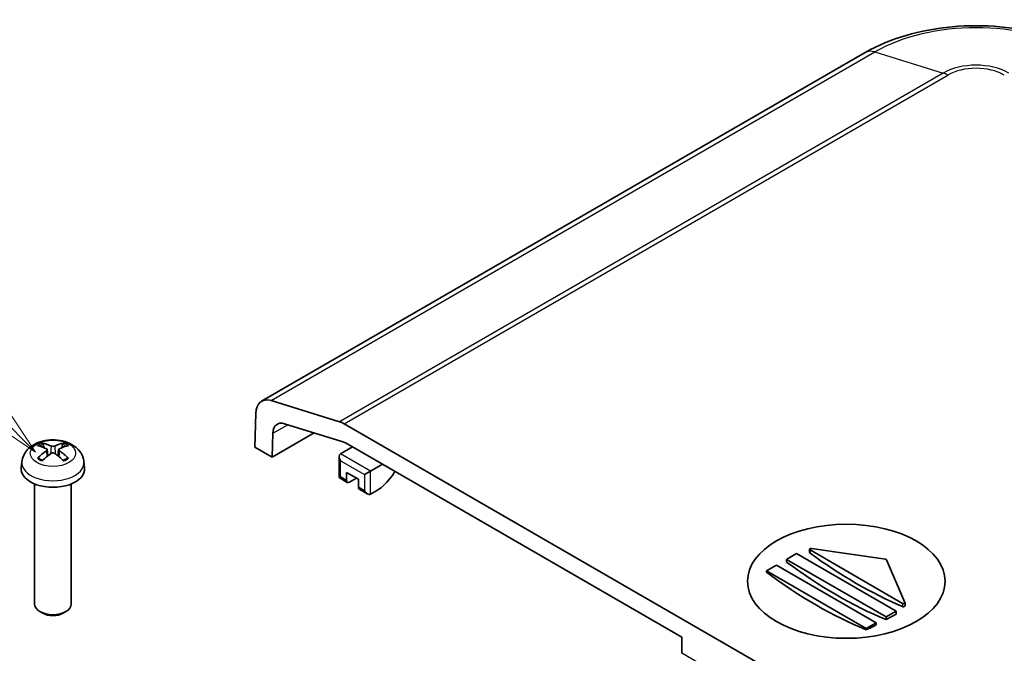
# Model space of a CAD drawing. Units: millimetres. Extents: x 0 to 3404, y 0 to 562.
# Drawn here: x 538 to 607, y 306 to 351 of the extents above; entities that cross this region are included whole.
import ezdxf

# ---------------------------------------------------------------- set-up
doc = ezdxf.new("R2010")
doc.units = ezdxf.units.MM
doc.header["$LTSCALE"] = 2
doc.layers.add('Symbol (TK)', color=100, linetype='Continuous', lineweight=18, true_color=0x00ff3f)
doc.layers.add('Visible (ISO)', color=7, linetype='Continuous', lineweight=35)
doc.layers.add('Visible Narrow (ISO)', color=7, linetype='Continuous', lineweight=25)
doc.styles.add('Note Text (TK2)', font='MS PGothic.ttf')

# ---------------------------------------------------------------- blocks, each defined once
blk = doc.blocks.new('バルーン6')
at = {"layer": 'Symbol (TK)', "color": 100, "true_color": 0x00ff40}
for p, q in [((282.085, 169.815), (277.854, 174.046)), ((283.853, 168.047), (282.439, 170.168)), ((282.085, 169.815), (283.853, 168.047)), ((281.732, 169.461), (283.853, 168.047))]:
    blk.add_line(p, q, dxfattribs=at)
at = {"layer": 'Symbol (TK)'}
blk.add_circle((275.741, 176.159), 3, dxfattribs=at)
at = {"layer": 'Symbol (TK)', "color": 7, "insert": (275.741, 176.154), "char_height": 2, "attachment_point": 5, "style": 'Note Text (TK2)'}
blk.add_mtext('5', dxfattribs=at)

msp = doc.modelspace()

# ---------------------------------------------------------------- linework, layer by layer
at = {"layer": 'Visible (ISO)'}
for p, q in [((597.5003, 348.393), (554.7204, 323.694)), ((560.2461, 322.2447), (555.3992, 323.7377)), ((554.307, 322.835), (554.2337, 320.4514)), ((556.343, 322.1055), (560.4159, 320.851)), ((615.486, 290.3947), (560.5673, 322.1019)), ((558.4506, 321.4563), (555.4719, 319.7366)), ((555.4719, 319.7366), (555.5239, 321.4284)), ((539.3107, 320.4026), (539.2496, 320.6345)), ((540.6125, 320.6345), (540.5514, 320.4026)), ((554.2337, 320.4514), (555.4719, 319.7366)), ((561.1566, 320.4553), (560.3081, 319.9654)), ((560.6568, 320.7439), (561.1566, 320.4553)), ((561.1566, 320.4553), (563.2779, 319.2306)), ((539.5275, 320.2743), (539.5757, 319.8253)), ((540.3346, 320.2743), (540.2864, 319.8253)), ((560.2202, 319.7712), (560.2202, 318.2817)), ((537.7319, 319.4112), (537.6853, 318.9772)), ((542.1301, 319.4112), (542.1767, 318.9772)), ((562.4294, 318.7407), (563.2779, 319.2306)), ((563.2779, 319.2306), (584.4911, 306.9831)), ((560.3081, 318.3324), (560.2202, 318.2817)), ((560.7945, 317.9502), (560.2202, 318.2817)), ((560.7323, 318.0875), (560.7323, 318.659)), ((560.7323, 318.659), (561.5808, 318.1691)), ((561.4394, 318.2508), (560.9445, 317.965)), ((562.4294, 318.7407), (562.0051, 318.4957)), ((563.9642, 318.4165), (563.5899, 317.9698)), ((538.631, 317.8366), (538.631, 309.3244)), ((541.231, 317.8366), (541.231, 309.3244)), ((561.5808, 318.1691), (561.5808, 317.5976)), ((562.2172, 317.1287), (561.643, 317.4603)), ((562.9244, 317.3935), (562.4294, 317.1077)), ((591.9157, 312.4945), (592.6228, 312.9027)), ((592.6228, 312.9027), (599.6939, 308.8203)), ((593.5559, 313.2044), (593.5559, 312.9842)), ((600.1457, 309.3759), (593.5852, 313.1636)), ((593.6802, 313.2604), (598.9286, 312.5029)), ((590.5015, 311.678), (591.2086, 312.0862)), ((591.2086, 312.0862), (598.2797, 308.0038)), ((598.9868, 308.412), (591.9157, 312.4945)), ((591.9157, 312.4945), (591.9157, 312.3064)), ((599.0013, 312.4609), (600.3134, 309.4307)), ((597.5726, 307.5955), (590.5015, 311.678)), ((590.5015, 311.678), (590.5015, 311.5835)), ((600.3164, 309.4167), (600.3164, 309.2001)), ((539.2067, 308.681), (539.0115, 308.7939)), ((540.6553, 308.681), (540.8506, 308.7939)), ((599.6939, 308.8203), (598.9868, 308.412)), ((599.6939, 308.8203), (599.6939, 308.6205)), ((598.2797, 308.0038), (597.5726, 307.5955)), ((598.2797, 308.0038), (598.2797, 307.8507)), ((598.9868, 308.412), (598.9868, 308.224)), ((597.5726, 307.5955), (597.5726, 307.501)), ((584.4911, 305.84), (584.4911, 306.9831))]:
    msp.add_line(p, q, dxfattribs=at)
for centre, major_axis, ratio, start_param, end_param in [((555.7204, 321.962), (-1, 1.7321), 0.5773503, 5.7269263, 7.0336769), ((556.584, 320.7737), (-0.75, 1.299), 0.5773503, 5.7269263, 7.0336769), ((560.5673, 320.4689), (1, -1.7321), 0.5773503, 2.3561945, 2.5853337), ((540.0139, 317.0769), (2.2932, -3.2752), 0.5345476, 2.4103359, 2.6428812), ((539.8453, 316.9796), (-1.6669, 3.6342), 0.615592, 5.6563437, 5.8888889), ((540.0167, 316.9796), (-1.6669, -3.6342), 0.615592, 3.5358891, 3.7684343), ((539.8482, 317.0769), (2.2932, 3.2752), 0.5345476, 0.4987115, 0.7312567), ((560.6568, 319.5191), (-0.75, 1.299), 0.5773503, 5.4977871, 5.7269263), ((540.0139, 316.978), (-1.7725, -3.5839), 0.6351864, 3.9906369, 4.2231821), ((539.8453, 317.0753), (2.1962, 3.341), 0.5149532, 0.9197759, 1.1523211), ((540.0167, 317.0753), (2.1962, -3.341), 0.5149532, 1.9892715, 2.2218167), ((539.8482, 316.978), (-1.7725, 3.5839), 0.6351864, 5.2015958, 5.4341411), ((560.5202, 319.598), (-0.2121, 0.3674), 0.5773503, 0, 1.5707963), ((539.931, 318.8969), (2.25, 0), 0.5773503, 3.0796893, 6.3450887), ((563.6315, 318.9448), (-0.5, -0.866), 0.5773503, 1.2753555, 1.6415661), ((560.9445, 318.21), (-0.15, -0.2598), 0.5773503, 5.4977871, 7.0685835), ((561.793, 317.7201), (-0.15, -0.2598), 0.5773503, 5.4977871, 6.2831853), ((562.9244, 319.0265), (-1, -1.7321), 0.5773503, 0.7853982, 1.2753555), ((562.2172, 317.4751), (-0.2121, 0.3674), 0.5773503, 1.5707963, 3.1415927), ((593.6559, 313.2044), (-0.1, 0), 0.5773503, 4.4674103, 7.0685835), ((596.8655, 339.643), (-17.6679, 30.6017), 0.5773503, 2.2245322, 2.4878567), ((595.4513, 338.8265), (-17.6679, 30.6017), 0.5773503, 2.2142187, 2.4981703), ((598.9043, 312.4469), (0.1, 0), 0.5773503, 0.2449787, 1.3258177), ((594.0371, 338.01), (-17.6112, 30.5036), 0.5773503, 2.2137585, 2.4986305), ((539.931, 309.3244), (1.3, 0), 0.5773503, 3.1415927, 6.2831853), ((600.2164, 309.4167), (0.1, 0), 0.5773503, 3.9269908, 6.528164), ((539.931, 309.0989), (1.0239, 0), 0.5773503, 3.9266288, 5.4981492), ((599.6939, 337.1935), (-17.4973, -30.3062), 0.5773503, 0.7568184, 0.7853982), ((599.6939, 337.1935), (-17.4973, -30.3062), 0.5773503, 0.6995653, 0.7282153)]:
    msp.add_ellipse(centre, major_axis=major_axis, ratio=ratio, start_param=start_param, end_param=end_param, dxfattribs=at)
msp.add_ellipse((596.1584, 310.9432), major_axis=(-7, 0), ratio=0.5773503, dxfattribs=at)
for points, knots in [([(613.2012, 348.393), (612.3267, 348.8979), (611.3519, 349.3028), (609.275, 349.9138), (608.1729, 350.1192), (605.924, 350.3249), (604.7775, 350.3249), (602.5287, 350.1192), (601.4265, 349.9138), (599.3497, 349.3028), (598.3748, 348.8979), (597.5003, 348.393)], [4.712389, 4.712389, 4.712389, 4.712389, 5.0265482, 5.0265482, 5.3407075, 5.3407075, 5.6548668, 5.6548668, 5.969026, 5.969026, 6.2831853, 6.2831853, 6.2831853, 6.2831853]), ([(537.7319, 319.4112), (537.7492, 319.5723), (537.7948, 319.7272), (537.9315, 320.0206), (538.0268, 320.1547), (538.265, 320.4125), (538.4138, 320.5247), (538.7682, 320.7316), (538.9788, 320.8123), (539.4284, 320.9272), (539.6686, 320.9565), (540.1475, 320.9599), (540.3858, 320.9345), (540.8522, 320.8243), (541.0806, 320.7398), (541.4957, 320.4966), (541.6871, 320.3431), (541.9551, 319.9813), (542.0474, 319.8007), (542.1122, 319.5374), (542.1233, 319.4747), (542.1301, 319.4112)], [3.9888942, 3.9888942, 3.9888942, 3.9888942, 4.1898431, 4.1898431, 4.4170116, 4.4170116, 4.7067482, 4.7067482, 5.0810907, 5.0810907, 5.485572, 5.485572, 5.8860797, 5.8860797, 6.2904444, 6.2904444, 6.6644488, 6.6644488, 6.9274667, 6.9274667, 7.0066801, 7.0066801, 7.0066801, 7.0066801]), ([(539.1658, 320.7291), (539.1735, 320.7279), (539.1824, 320.7244), (539.1988, 320.7146), (539.2089, 320.7059), (539.2245, 320.6881), (539.2326, 320.6758), (539.2427, 320.6555), (539.2469, 320.6446), (539.2496, 320.6345)], [0.011873263, 0.011873263, 0.011873263, 0.011873263, 0.015141855, 0.015141855, 0.018941417, 0.018941417, 0.02269558, 0.02269558, 0.025733014, 0.025733014, 0.025733014, 0.025733014]), ([(539.4761, 320.3334), (539.4914, 320.3265), (539.5048, 320.3171), (539.5228, 320.295), (539.5274, 320.2823), (539.5282, 320.2576), (539.5243, 320.2438), (539.5077, 320.2173), (539.495, 320.2045), (539.4789, 320.1929), (539.4775, 320.1919), (539.4761, 320.1909)], [-0.104872866, -0.104872866, -0.104872866, -0.104872866, -0.098415127, -0.098415127, -0.091957388, -0.091957388, -0.085503248, -0.085503248, -0.079049109, -0.079049109, -0.078465082, -0.078465082, -0.078465082, -0.078465082]), ([(540.0544, 320.5248), (540.0394, 320.5178), (540.0203, 320.5117), (539.9783, 320.5034), (539.9555, 320.5012), (539.9124, 320.5009), (539.8894, 320.5027), (539.8469, 320.5103), (539.8274, 320.5161), (539.8104, 320.5235), (539.8091, 320.5241), (539.8077, 320.5248)], [-0.104872866, -0.104872866, -0.104872866, -0.104872866, -0.098415127, -0.098415127, -0.091957388, -0.091957388, -0.085503248, -0.085503248, -0.079049109, -0.079049109, -0.078465082, -0.078465082, -0.078465082, -0.078465082]), ([(540.3859, 320.1909), (540.3707, 320.2014), (540.3573, 320.214), (540.3393, 320.2404), (540.3346, 320.2541), (540.3339, 320.2791), (540.3378, 320.2919), (540.3544, 320.3145), (540.3671, 320.3242), (540.3832, 320.3321), (540.3845, 320.3327), (540.3859, 320.3334)], [-0.104872866, -0.104872866, -0.104872866, -0.104872866, -0.098415127, -0.098415127, -0.091957388, -0.091957388, -0.085503248, -0.085503248, -0.079049109, -0.079049109, -0.078465082, -0.078465082, -0.078465082, -0.078465082]), ([(540.6125, 320.6345), (540.6152, 320.6446), (540.6194, 320.6555), (540.6294, 320.6758), (540.6376, 320.6881), (540.6531, 320.7059), (540.6633, 320.7146), (540.6797, 320.7244), (540.6886, 320.7279), (540.6963, 320.7291)], [0.034581752, 0.034581752, 0.034581752, 0.034581752, 0.037619186, 0.037619186, 0.041373349, 0.041373349, 0.04517291, 0.04517291, 0.048441503, 0.048441503, 0.048441503, 0.048441503]), ([(538.8374, 319.6559), (538.8449, 319.6634), (538.8538, 319.6702), (538.8707, 319.6797), (538.8816, 319.6831), (538.899, 319.6843), (538.9084, 319.6822), (538.9173, 319.677), (538.9192, 319.6756), (538.9211, 319.674)], [0.011873263, 0.011873263, 0.011873263, 0.011873263, 0.015141855, 0.015141855, 0.018941417, 0.018941417, 0.02269558, 0.02269558, 0.02377156, 0.02377156, 0.02377156, 0.02377156]), ([(539.2065, 319.5049), (539.1912, 319.5113), (539.1762, 319.5179), (539.138, 319.5355), (539.1153, 319.5468), (539.0715, 319.5703), (539.0504, 319.5825), (539.0102, 319.6075), (538.991, 319.6204), (538.9546, 319.6468), (538.9374, 319.6603), (538.9212, 319.674)], [2.98336094, 2.98336094, 2.98336094, 2.98336094, 3.02994265, 3.02994265, 3.10466303, 3.10466303, 3.17938341, 3.17938341, 3.25410379, 3.25410379, 3.32882417, 3.32882417, 3.32882417, 3.32882417]), ([(539.8077, 319.9995), (539.8227, 320.0101), (539.8418, 320.0194), (539.8837, 320.032), (539.9066, 320.0352), (539.9496, 320.0357), (539.9727, 320.033), (540.0152, 320.0215), (540.0347, 320.0126), (540.0516, 320.0014), (540.053, 320.0005), (540.0544, 319.9995)], [-0.104872866, -0.104872866, -0.104872866, -0.104872866, -0.098415127, -0.098415127, -0.091957388, -0.091957388, -0.085503248, -0.085503248, -0.079049109, -0.079049109, -0.078465082, -0.078465082, -0.078465082, -0.078465082]), ([(540.9409, 319.674), (540.9247, 319.6603), (540.9075, 319.6468), (540.871, 319.6204), (540.8519, 319.6075), (540.8116, 319.5825), (540.7906, 319.5703), (540.7468, 319.5468), (540.7241, 319.5355), (540.6858, 319.5179), (540.6709, 319.5113), (540.6556, 319.5049)], [1.38356481, 1.38356481, 1.38356481, 1.38356481, 1.45828519, 1.45828519, 1.53300557, 1.53300557, 1.60772595, 1.60772595, 1.68244633, 1.68244633, 1.72902804, 1.72902804, 1.72902804, 1.72902804]), ([(540.9409, 319.674), (540.9428, 319.6756), (540.9448, 319.677), (540.9536, 319.6822), (540.9631, 319.6843), (540.9804, 319.6831), (540.9913, 319.6797), (541.0083, 319.6702), (541.0172, 319.6634), (541.0247, 319.6559)], [0.036543206, 0.036543206, 0.036543206, 0.036543206, 0.037619186, 0.037619186, 0.041373349, 0.041373349, 0.04517291, 0.04517291, 0.048441503, 0.048441503, 0.048441503, 0.048441503]), ([(593.5852, 312.935), (593.5793, 312.9393), (593.5743, 312.944), (593.5637, 312.9564), (593.559, 312.9652), (593.5563, 312.9775), (593.556, 312.9809), (593.556, 312.9842)], [0.0051955915, 0.0051955915, 0.0051955915, 0.0051955915, 0.0075896159, 0.0075896159, 0.0113835143, 0.0113835143, 0.0127911163, 0.0127911163, 0.0127911163, 0.0127911163]), ([(600.3164, 309.2001), (600.3164, 309.2001), (600.3164, 309.2001), (600.3164, 309.1935), (600.3139, 309.1864), (600.3037, 309.1726), (600.296, 309.1661), (600.2783, 309.1552), (600.267, 309.1501), (600.2424, 309.1425), (600.2291, 309.14), (600.204, 309.1376), (600.1906, 309.1376), (600.1659, 309.1406), (600.1546, 309.1435), (600.1457, 309.1473)], [0.007577602, 0.007577602, 0.007577602, 0.007577602, 0.007593752, 0.007593752, 0.011356328, 0.011356328, 0.015118904, 0.015118904, 0.018890552, 0.018890552, 0.0226622, 0.0226622, 0.026468142, 0.026468142, 0.030274084, 0.030274084, 0.030274084, 0.030274084])]:
    msp.add_open_spline(points, degree=3, knots=knots, dxfattribs=at)
at = {"layer": 'Visible Narrow (ISO)'}
for p, q in [((555.3992, 323.7377), (598.1791, 348.4368)), ((598.1791, 348.4368), (603.0261, 346.9437)), ((603.0261, 346.9437), (560.2461, 322.2447)), ((560.5673, 322.1019), (603.3473, 346.801)), ((555.5239, 321.4284), (556.5736, 322.0345)), ((539.8077, 320.5248), (539.7667, 319.9702)), ((540.0544, 320.5248), (540.0954, 319.9702)), ((539.4761, 320.1909), (539.5062, 319.7691)), ((540.3859, 320.1909), (540.3558, 319.7691)), ((562.4294, 318.7407), (560.3081, 319.9654)), ((560.3081, 319.4755), (562.0051, 318.4957)), ((560.3081, 318.3324), (560.3081, 319.4755)), ((560.7323, 318.0875), (560.3081, 318.3324)), ((562.0051, 318.4957), (562.0051, 317.3527)), ((562.4294, 317.1077), (562.4294, 318.7407)), ((562.0051, 317.3527), (561.5808, 317.5976)), ((593.5852, 313.1636), (593.5852, 312.935)), ((600.1457, 309.3759), (600.1457, 309.1473)), ((591.5622, 301.7576), (584.4911, 305.84))]:
    msp.add_line(p, q, dxfattribs=at)
for centre, major_axis, start_param, end_param in [((605.3508, 344.2962), (10.1422, 0), 0.7853982, 2.3561945), ((598.5003, 346.661), (-1, 1.7321), 5.7269263, 6.2831853), ((605.3508, 345.6016), (-3.2876, 0), 3.9269908, 5.4977871), ((603.3473, 345.168), (-1, 1.7321), 5.4977871, 5.7269263), ((605.3508, 345.6443), (2.8333, 0), 0.7853982, 2.3561945), ((539.931, 320.0977), (-1.3348, 0), 5.3229073, 5.672667), ((539.931, 320.0568), (1.2107, 0), 2.1686564, 2.4485613), ((539.931, 320.0568), (1.2107, 0), 0.6930313, 0.9729362), ((539.931, 320.0977), (-1.3348, 0), 3.7521109, 4.1018707), ((539.931, 320.0977), (1.3348, 0), 3.7521109, 4.1018707), ((539.931, 320.0977), (1.3348, 0), 5.3229073, 5.672667), ((539.931, 319.3325), (-2.2033, 0), 6.221282, 9.4866813)]:
    msp.add_ellipse(centre, major_axis=major_axis, ratio=0.5773503, start_param=start_param, end_param=end_param, dxfattribs=at)
msp.add_ellipse((539.931, 320.0089), major_axis=(1.6095, 0), ratio=0.5773503, dxfattribs=at)

# ---------------------------------------------------------------- block references
at = {"layer": 'Symbol (TK)', "xscale": 2, "yscale": 2, "zscale": 2}
msp.add_blockref('バルーン6', (-29, -16), dxfattribs=at)

doc.saveas('drawing.dxf')
